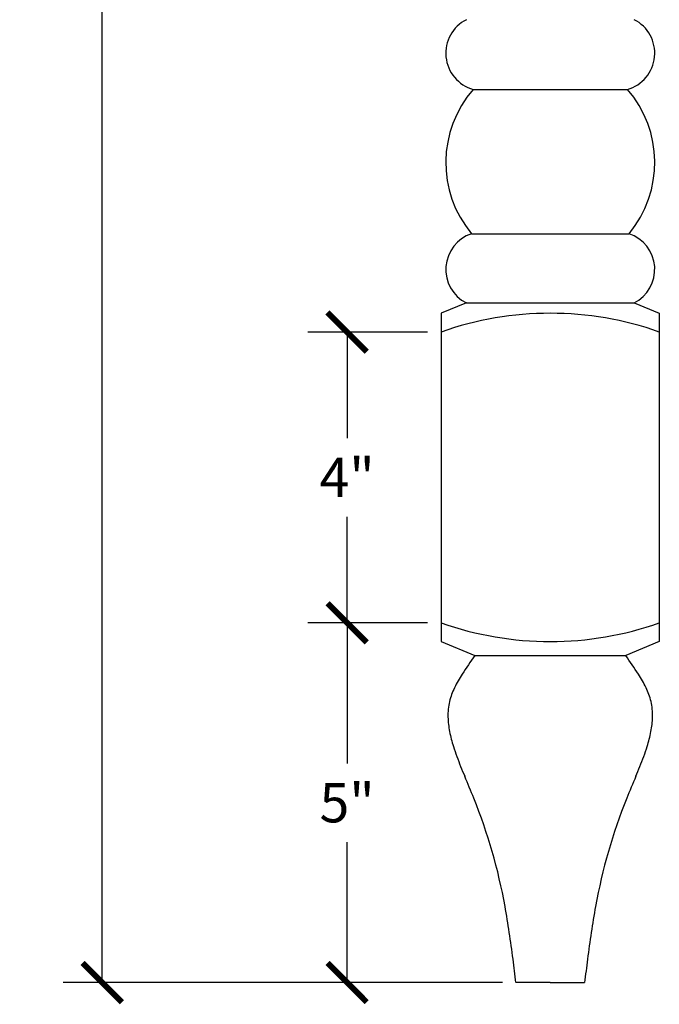
# Model space of a CAD drawing. Units: inches. Extents: x 1.5 to 21.5, y 0.3 to 51.7.
# Drawn here: x 4.1 to 12.9, y 14 to 27.5 of the extents above; entities that cross this region are included whole.
import ezdxf

# ---------------------------------------------------------------- set-up
doc = ezdxf.new("R2010")
doc.units = ezdxf.units.IN
doc.header["$MEASUREMENT"] = 0
doc.dimstyles.get("Standard").update_dxf_attribs({"dimscale": 3, "dimtxt": 0.18, "dimasz": 0.18, "dimexe": 0.18, "dimexo": 0.0625, "dimgap": 0.09, "dimtad": 0, "dimtih": 1, "dimtoh": 1, "dimdec": 3, "dimzin": 0, "dimdsep": 46, "dimlunit": 5, "dimtxsty": 'Standard', "dimblk": 'ARCHTICK', "dimcen": 0.09, "dimadec": 0, "dimazin": 0, "dimtfac": 1, "dimtdec": 3, "dimtofl": 0, "dimtmove": 0, "dimatfit": 3, "dimfxl": 1, "dimtolj": 1, "dimtzin": 0, "dimarcsym": 0})

# ---------------------------------------------------------------- blocks, each defined once
blk = doc.blocks.new('_ArchTick')
at = {"color": 0, "const_width": 0.15}
blk.add_lwpolyline([(-0.5, -0.5), (0.5, 0.5)], dxfattribs=at)
blk = doc.blocks.new('*D25')
at = {"color": 0, "lineweight": -2, "transparency": 16777216}
for p, q in [((9.749, 49.793), (4.733, 49.793)), ((5.273, 49.793), (5.273, 32.943)), ((5.273, 14.293), (5.273, 31.143)), ((10.777, 14.293), (4.733, 14.293))]:
    blk.add_line(p, q, dxfattribs=at)
at = {"layer": 'Defpoints', "color": 0, "transparency": 16777216}
for p in [(9.936, 49.793), (5.273, 14.293), (10.965, 14.293)]:
    blk.add_point(p, dxfattribs=at)
at = {"color": 0, "lineweight": -2, "transparency": 16777216, "xscale": 0.5400000000000001, "yscale": 0.5400000000000001, "zscale": 0.5400000000000001}
for p, rotation in [((5.273, 49.793), 90), ((5.273, 14.293), 270)]:
    blk.add_blockref('_ArchTick', p, dxfattribs=dict(at, rotation=rotation))
at = {"color": 0, "transparency": 16777216, "insert": (5.273, 32.043), "char_height": 0.54, "attachment_point": 5}
blk.add_mtext('\\A1;35{\\H1.000000x;\\S1/2;}"', dxfattribs=at)
blk = doc.blocks.new('*D26')
at = {"color": 0, "lineweight": -2, "transparency": 16777216}
for p, q in [((9.749, 23.242), (8.101, 23.242)), ((8.641, 23.242), (8.641, 21.782)), ((8.641, 19.242), (8.641, 20.702)), ((9.749, 19.242), (8.101, 19.242))]:
    blk.add_line(p, q, dxfattribs=at)
at = {"layer": 'Defpoints', "color": 0, "transparency": 16777216}
for p in [(8.641, 23.242), (9.936, 23.242), (9.936, 19.242)]:
    blk.add_point(p, dxfattribs=at)
at = {"color": 0, "lineweight": -2, "transparency": 16777216, "xscale": 0.5400000000000001, "yscale": 0.5400000000000001, "zscale": 0.5400000000000001}
for p, rotation in [((8.641, 23.242), 90), ((8.641, 19.242), 270)]:
    blk.add_blockref('_ArchTick', p, dxfattribs=dict(at, rotation=rotation))
at = {"color": 0, "transparency": 16777216, "insert": (8.641, 21.242), "char_height": 0.54, "attachment_point": 5}
blk.add_mtext('\\A1;4"', dxfattribs=at)
blk = doc.blocks.new('*D27')
at = {"color": 0, "lineweight": -2, "transparency": 16777216}
for p, q in [((9.749, 19.242), (8.101, 19.242)), ((8.641, 19.242), (8.641, 17.307)), ((8.641, 14.293), (8.641, 16.227)), ((10.777, 14.293), (8.101, 14.293))]:
    blk.add_line(p, q, dxfattribs=at)
at = {"layer": 'Defpoints', "color": 0, "transparency": 16777216}
for p in [(9.936, 19.242), (8.641, 14.293), (10.965, 14.293)]:
    blk.add_point(p, dxfattribs=at)
at = {"color": 0, "lineweight": -2, "transparency": 16777216, "xscale": 0.5400000000000001, "yscale": 0.5400000000000001, "zscale": 0.5400000000000001}
for p, rotation in [((8.641, 19.242), 90), ((8.641, 14.293), 270)]:
    blk.add_blockref('_ArchTick', p, dxfattribs=dict(at, rotation=rotation))
at = {"color": 0, "transparency": 16777216, "insert": (8.641, 16.767), "char_height": 0.54, "attachment_point": 5}
blk.add_mtext('\\A1;5"', dxfattribs=at)

msp = doc.modelspace()

# ---------------------------------------------------------------- linework, layer by layer
for p, q in [((10.3758, 26.58), (12.4967, 26.58)), ((10.3521, 24.5935), (12.5204, 24.5935)), ((10.2821, 23.6425), (9.9363, 23.4992)), ((10.2821, 23.6425), (12.5905, 23.6425)), ((12.5905, 23.6425), (12.9363, 23.4992)), ((9.9363, 23.4992), (9.9363, 18.9845)), ((12.9363, 23.4992), (12.9363, 18.9845)), ((9.9363, 18.9845), (10.3984, 18.7931)), ((12.9363, 18.9845), (12.4741, 18.7931)), ((10.3984, 18.7931), (12.4741, 18.7931)), ((11.4363, 14.2931), (10.9646, 14.2931)), ((11.4363, 14.2931), (11.908, 14.2931))]:
    msp.add_line(p, q)
for centre, radius, start, end in [((10.5153, 27.0773), 0.5165, 116.83855, 254.33775), ((12.3573, 27.0773), 0.5165, 285.66225, 63.16145), ((11.5321, 25.5728), 1.5334, 138.94223, 219.68962), ((11.3404, 25.5728), 1.5334, 320.31038, 41.05777), ((10.5153, 24.1034), 0.5166, 108.42007, 243.15659), ((12.3572, 24.1034), 0.5166, 296.84341, 71.57993), ((11.4363, 18.9991), 4.5002, 70.5295, 109.4705), ((11.4363, 23.4847), 4.5002, 250.5295, 289.4705), ((16.0349, 14.7901), 6.9132, 144.61788, 147.20071), ((6.8377, 14.7901), 6.9132, 32.79929, 35.38212), ((11.7858, 17.5267), 1.8592, 147.15717, 153.74991), ((11.0867, 17.5267), 1.8592, 26.25009, 32.84283), ((10.9681, 17.9344), 0.9455, 153.9923, 166.17325), ((11.9044, 17.9344), 0.9455, 13.82675, 26.0077), ((10.876, 17.9692), 0.8478, 166.96865, 181.56433), ((11.9966, 17.9692), 0.8478, 358.43567, 13.03135), ((11.2017, 17.9748), 1.1735, 181.40535, 191.25841), ((11.6709, 17.9748), 1.1735, 348.74159, 358.59465), ((11.8322, 18.0928), 1.815, 191.02367, 197.68191), ((11.0403, 18.0928), 1.815, 342.31809, 348.97633), ((12.9057, 18.4216), 2.9377, 197.43365, 200.25417), ((9.9669, 18.4216), 2.9377, 339.74583, 342.56635), ((16.3093, 19.7071), 6.5758, 200.49519, 203.0664), ((6.5633, 19.7071), 6.5758, 336.9336, 339.50481), ((-6.6797, 9.9433), 18.4006, 21.97379, 22.99216), ((29.5522, 9.9433), 18.4006, 157.00784, 158.02621), ((3.3953, 14.005), 7.5377, 10.20951, 21.99837), ((19.4773, 14.005), 7.5377, 158.00163, 169.79049), ((-0.0293, 13.371), 11.0205, 8.40907, 10.29736), ((22.9019, 13.371), 11.0205, 169.70264, 171.59093), ((-8.964, 12.0522), 20.052, 7.33892, 8.40352), ((31.8365, 12.0522), 20.052, 171.59648, 172.66108), ((-31.7374, 9.0105), 43.0275, 7.05219, 7.48245), ((54.6099, 9.0105), 43.0275, 172.51755, 172.94781)]:
    msp.add_arc(centre, radius, start, end)

# ---------------------------------------------------------------- dimensions: what is measured, and where the dimension line sits
for base, p1, p2, picture, middle in [((5.2731, 14.2931), (9.9363, 49.793), (10.9646, 14.2931), '*D25', (5.2731, 32.0431)), ((8.6408, 23.2419), (9.9363, 19.2419), (9.9363, 23.2419), '*D26', (8.6408, 21.2419)), ((8.6408, 14.2931), (9.9363, 19.2419), (10.9646, 14.2931), '*D27', (8.6408, 16.7675))]:
    dim = msp.add_linear_dim(base=base, p1=p1, p2=p2, angle=90, dimstyle='Standard', override={"dimpost": '"'})
    dim.commit()
    dim.dimension.update_dxf_attribs({"geometry": picture, "text_midpoint": middle})

doc.saveas('drawing.dxf')
